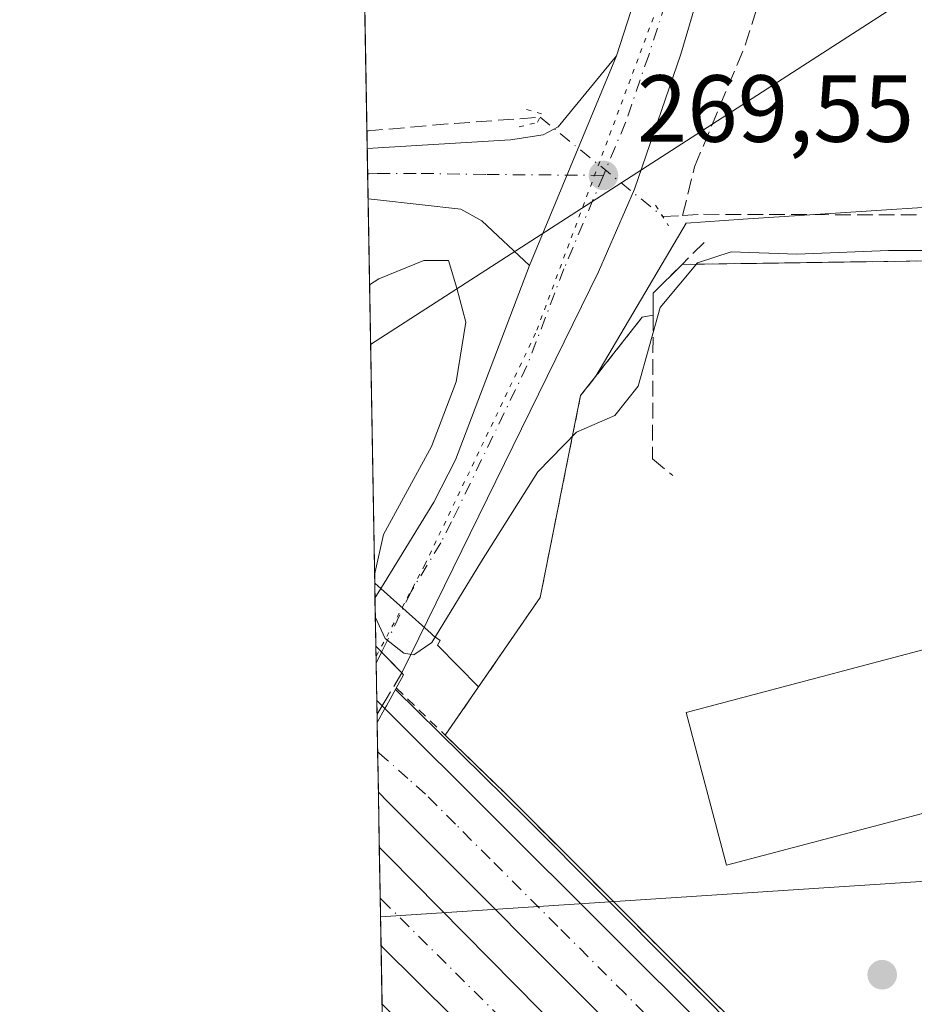
# Model space of a CAD drawing. Units: metres. Extents: x 622501 to 625993, y 4648531 to 4650904.
# Drawn here: x 622501 to 622595, y 4648641 to 4648744 of the extents above; entities that cross this region are included whole.
import ezdxf

# ---------------------------------------------------------------- set-up
doc = ezdxf.new("R2010")
doc.units = ezdxf.units.M
doc.header["$MEASUREMENT"] = 0
for name, pattern in [('DGN Style 2', [1.6480167562047852, 0.988810053722871, -0.6592067024819142]), ('DGN Style 3', [2.307223458686699, 1.648016756204785, -0.6592067024819142]), ('DGN Style 4', [2.6384748266838614, 1.318413404963828, -0.6592067024819142, 0.001648016756204785, -0.6592067024819142]), ('DGN Style 5', [1.1536117293433497, 0.4944050268614355, -0.6592067024819142])]:
    doc.linetypes.add(name, pattern=pattern)
for name, color, linetype, lineweight in [('Agrupación de edificios CxS', 7, 'Continuous', 0), ('Alambrada', 7, 'DGN Style 2', 0), ('Arbolado forestal CxS', 92, 'Continuous', 0), ('Arcén (en calzada doble)', 91, 'Continuous', 13), ('Carretera de calzada doble Cxs', 1, 'Continuous', 13), ('Carretera de calzada doble eje', 1, 'DGN Style 4', 0), ('Carretera de calzada única Cxs', 7, 'Continuous', 13), ('Carretera de calzada única eje', 7, 'DGN Style 4', 0), ('Carretera de calzada única eje oculto', 142, 'DGN Style 4', 0), ('Carretera de calzada única oculto Cxs', 7, 'DGN Style 3', 13), ('Comarca CxS', 21, 'Continuous', 0), ('Comunidad Autónoma CxS', 142, 'Continuous', 0), ('Corriente artificial lineal', 4, 'DGN Style 3', 13), ('Corriente artificial lineal oculto', 135, 'DGN Style 4', 13), ('Cultivos herbáceos CxS', 92, 'Continuous', 0), ('Curva de nivel normal', 30, 'Continuous', 0), ('Edificación industrial Cxs', 135, 'Continuous', 13), ('Municipio CxS', 4, 'Continuous', 0), ('Núcleo urbano CxS', 7, 'Continuous', 0), ('Obra de contención lineal', 1, 'DGN Style 3', 13), ('Pista pavimentada Cxs', 135, 'Continuous', 0), ('Pista pavimentada eje', 135, 'DGN Style 4', 0), ('Provincia CxS', 1, 'Continuous', 0), ('Puente Cxs', 1, 'Continuous', 13), ('Puente lineal', 2, 'DGN Style 5', 0), ('Punto de cota en terreno', 7, 'Continuous', 0), ('Rótulo de punto de cota en terreno', 7, 'Continuous', 0), ('Tendido', 6, 'Continuous', 0), ('Vía pecuaria eje', 92, 'DGN Style 5', 0)]:
    doc.layers.add(name, color=color, linetype=linetype, lineweight=lineweight)
doc.styles.add('Style-Arial', font='txt')

# ---------------------------------------------------------------- blocks, each defined once
blk = doc.blocks.new('*U13')
at = {"layer": 'Cultivos herbáceos CxS', "color": 92, "linetype": 'Continuous', "lineweight": 0}
blk.add_polyline3d([(622746.0169000002, 4648734.2163, 268.1144000000059), (622648.8552999999, 4648727.829299999, 267.7728000000061), (622610.8509000001, 4648725.330900001, 268.3298999999971), (622577.3969000002, 4648723.132300001, 268.8252000000066), (622571.4153000005, 4648722.738700001, 269.2550999999949), (622561.9102999996, 4648706.6218, 269.6110999999946), (622560.3101000005, 4648704.590100001, 269.6328000000067), (622560.1029000003, 4648703.557200001, 269.6457999999984), (622556.0500999996, 4648683.350099999, 271.4324000000051), (622549.5559, 4648673.930600001, 271.5093999999954), (622545.2710999995, 4648678.3071, 270.1376000000019), (622545.2339000005, 4648678.345100001, 270.1287000000011), (622545.5212000003, 4648678.831900001, 270.1343000000052), (622544.8287000004, 4648679.3225, 269.999100000001), (622544.5743000006, 4648679.550100001, 269.9511999999959), (622538.6462000003, 4648684.8532, 271.2073999999994), (622520.2395000001, 4649748.7531, 269.5178000000014)], dxfattribs=at)
blk = doc.blocks.new('*U16')
at = {"layer": 'Núcleo urbano CxS', "color": 7, "linetype": 'Continuous', "lineweight": 0}
blk.add_polyline3d([(622539.5036000004, 4648635.297300001, 274.3993999999948), (622538.6462000003, 4648684.8532, 271.2073999999994), (622544.5743000006, 4648679.550100001, 269.9511999999959), (622544.8287000004, 4648679.3225, 269.999100000001), (622545.5212000003, 4648678.831900001, 270.1343000000052), (622545.2339000005, 4648678.345100001, 270.1287000000011), (622545.2710999995, 4648678.3071, 270.1376000000019), (622549.5559, 4648673.930600001, 271.5093999999954), (622546.0601000005, 4648668.860099999, 272.9376000000047), (622552.3201000001, 4648662.800100001, 273.0703999999969), (622574.3101000005, 4648640.8101, 273.1385000000009), (622592.0701000001, 4648623.6501, 273.8457000000053)], dxfattribs=at)
blk = doc.blocks.new('5PATER')
at = {"layer": 'Arbolado forestal CxS', "linetype": 'Continuous', "lineweight": 0}
h = blk.add_hatch(color=51, dxfattribs=at)
edge = h.paths.add_edge_path()
edge.add_ellipse((0, 0), major_axis=(-0.1095731443231308, -0.1110710700762829), ratio=0.9994222409660322, start_angle=0, end_angle=360)

msp = doc.modelspace()

# ---------------------------------------------------------------- linework, layer by layer
at = {"layer": 'Agrupación de edificios CxS', "color": 7, "linetype": 'Continuous', "lineweight": 0, "extrusion": (-0.2427095191144463, 0.1022576165640065, 0.9646944952604855), "elevation": 324524.4799319725, "flags": 128}
msp.add_lwpolyline([(-4525734.036399881, -1187661.243490668), (-4525736.155960877, -1187662.169179394), (-4525740.137789644, -1187660.488663273)], dxfattribs=at)
at = {"layer": 'Agrupación de edificios CxS', "color": 7, "linetype": 'Continuous', "lineweight": 0}
for points in [[(622592.0701000001, 4648623.6501, 275.3888000000007), (622574.3101000005, 4648640.8101, 274.3101000000024), (622552.3201000001, 4648662.800100001, 274.4703000000009), (622546.0601000005, 4648668.860099999, 274.6864999999962), (622556.0500999996, 4648683.350099999, 272.0902999999962), (622560.3101000005, 4648704.590100001, 270.1597000000039), (622566.8000999996, 4648712.8301, 270.7109000000055), (622567.9401000004, 4648713.050100001, 270.8926999999967), (622567.9401000004, 4648715.350099999, 270.6489000000001), (622570.9801000003, 4648718.390100001, 271.091499999995), (622613.4101, 4648719.0001, 270.795499999993), (622617.5301000001, 4648693.700099999, 271.741399999999), (622622.8501000004, 4648694.0001, 271.5739000000031), (622625.1201, 4648692.7301, 273.2130999999936), (622640.7600999996, 4648694.630100001, 271.4456999999966), (622644.0100999996, 4648681.690099999, 275.0399999999936), (622649.6231000006, 4648678.7456, 279.1575000000012), (622661.8901000004, 4648690.120100001, 274.5170999999973), (622698.3201000001, 4648720.210100001, 274.1766000000061), (622705.1201, 4648726.2401, 279.2917000000016)], [(622570.9801000003, 4648718.390100001, 271.091499999995), (622613.4101, 4648719.0001, 270.795499999993), (622617.5301000001, 4648693.700099999, 271.741399999999), (622622.8501000004, 4648694.0001, 271.5739000000031)], [(622546.0601000005, 4648668.860099999, 274.6864999999962), (622556.0500999996, 4648683.350099999, 272.0902999999962), (622560.3101000005, 4648704.590100001, 270.1597000000039), (622566.8000999996, 4648712.8301, 270.7109000000055), (622567.9401000004, 4648713.050100001, 270.8926999999967)], [(622592.0701000001, 4648623.6501, 275.3888000000007), (622574.3101000005, 4648640.8101, 274.3101000000024), (622552.3201000001, 4648662.800100001, 274.4703000000009), (622546.0601000005, 4648668.860099999, 274.6864999999962)]]:
    msp.add_polyline3d(points, dxfattribs=at)
at = {"layer": 'Alambrada', "color": 7, "linetype": 'DGN Style 2', "lineweight": 0, "extrusion": (-0.1361380165549257, 0.1313705373791045, 0.9819410483105471), "elevation": 526215.6663625152, "flags": 128}
msp.add_lwpolyline([(-3777448.782939321, -2729780.819466189), (-3777448.782939321, -2729773.545187773)], dxfattribs=at)
at = {"layer": 'Alambrada', "color": 7, "linetype": 'DGN Style 2', "lineweight": 0}
for points in [[(622567.9401000004, 4648713.050100001, 270.8926999999967), (622566.8000999996, 4648712.8301, 270.7109000000055), (622560.3101000005, 4648704.590100001, 270.1597000000039), (622556.0500999996, 4648683.350099999, 272.0902999999962), (622546.0601000005, 4648668.860099999, 274.6864999999962)], [(622546.0601000005, 4648668.860099999, 274.6864999999962), (622552.3201000001, 4648662.800100001, 274.4703000000009), (622574.3101000005, 4648640.8101, 274.3101000000024), (622592.0701000001, 4648623.6501, 275.3888000000007)]]:
    msp.add_polyline3d(points, dxfattribs=at)
at = {"layer": 'Arcén (en calzada doble)', "color": 91, "linetype": 'Continuous', "lineweight": 13}
for points in [[(622540.8194000004, 4648673.650900001, 273.4128999999957), (622554.6401000004, 4648660.0701, 274.2333999999973), (622658.7200999996, 4648555.5701, 274.8502000000008), (622680.8860999999, 4648533.3325, 274.7850000000035)], [(622539.4128999999, 4648640.5474, 274.5996000000014), (622553.5100999996, 4648626.450099999, 274.7495999999956), (622591.4801000003, 4648588.460100001, 274.8757999999943), (622630.4600999998, 4648548.970100001, 274.8243999999977), (622646.1369000003, 4648532.724500001, 274.8512999999948)]]:
    msp.add_polyline3d(points, dxfattribs=at)
at = {"layer": 'Carretera de calzada doble Cxs', "color": 1, "linetype": 'Continuous', "lineweight": 13, "extrusion": (-0.002803288295296115, 0.1629976519536694, 0.9866224744208516), "elevation": 756247.7628596522, "flags": 128}
msp.add_lwpolyline([(-702384.4202212325, -4575198.661396103), (-702384.4202212325, -4575200.123164186)], dxfattribs=at)
at = {"layer": 'Carretera de calzada doble Cxs', "color": 1, "linetype": 'Continuous', "lineweight": 13, "extrusion": (-0.1440337400746686, 0.142285383506019, 0.9792901262448468), "elevation": 572039.7574658524, "flags": 128}
msp.add_lwpolyline([(-3744623.610493777, -2765551.527491813), (-3744623.610493776, -2765550.723390177)], dxfattribs=at)
at = {"layer": 'Carretera de calzada doble Cxs', "color": 1, "linetype": 'Continuous', "lineweight": 13, "extrusion": (-0.002824257783523743, 0.1623375740840303, 0.9867312377788007), "elevation": 753166.2534632867, "flags": 128}
msp.add_lwpolyline([(-703307.4213782502, -4575564.306047343), (-703307.4213782502, -4575565.16831733)], dxfattribs=at)
at = {"layer": 'Carretera de calzada doble Cxs', "color": 1, "linetype": 'Continuous', "lineweight": 13, "extrusion": (0.03972288402667549, 0.07121101421612211, 0.9966699975111695), "elevation": 356038.9061508272, "flags": 128}
msp.add_lwpolyline([(1720939.865527126, -4348481.542980556), (1720939.865527126, -4348483.212081874)], dxfattribs=at)
msp.add_lwpolyline([(1720939.865527126, -4348481.542980556), (1720939.865527126, -4348483.212081874)], dxfattribs=at)
at = {"layer": 'Carretera de calzada doble Cxs', "color": 1, "linetype": 'Continuous', "lineweight": 13, "extrusion": (-0.1360023721255855, 0.1344536907769279, 0.9815424391296975), "elevation": 540633.2475600038, "flags": 128}
msp.add_lwpolyline([(-3743549.836256918, -2773311.483971189), (-3743549.836256918, -2773311.068795745)], dxfattribs=at)
at = {"layer": 'Carretera de calzada doble Cxs', "color": 1, "linetype": 'Continuous', "lineweight": 13, "extrusion": (-0.002680116504137645, 0.002671853926242786, 0.9999928390604211), "elevation": 11026.21331235631, "flags": 128}
msp.add_lwpolyline([(622538.2089041625, 4648658.792628887), (622677.0074935162, 4648520.422934989)], dxfattribs=at)
at = {"layer": 'Carretera de calzada doble Cxs', "color": 1, "linetype": 'Continuous', "lineweight": 13, "extrusion": (-0.001339735621081634, 0.07745609873000371, 0.996994863516354), "elevation": 359507.2555155934, "flags": 128}
msp.add_lwpolyline([(-702840.4680865827, -4623244.645143495), (-702840.4680865827, -4623252.022413187)], dxfattribs=at)
at = {"layer": 'Carretera de calzada doble Cxs', "color": 1, "linetype": 'Continuous', "lineweight": 13, "extrusion": (0.7068998210260095, 0.7060608970546216, 0.04207912408569107), "elevation": 3722323.355616899, "flags": 128}
msp.add_lwpolyline([(2848928.632081973, -156495.6296566071), (2849110.553795934, -156495.9077028779), (2849111.986676862, -156495.8874849705)], dxfattribs=at)
at = {"layer": 'Carretera de calzada doble Cxs', "color": 1, "linetype": 'Continuous', "lineweight": 13, "extrusion": (0.0004420659972035529, -0.02555017987159451, 0.9996734431233948), "elevation": -118224.0246960177, "flags": 128}
msp.add_lwpolyline([(702864.41163648, 4635674.312636249), (702864.4116364801, 4635684.66326472)], dxfattribs=at)
at = {"layer": 'Carretera de calzada doble Cxs', "color": 1, "linetype": 'Continuous', "lineweight": 13}
for points in [[(622539.7100999998, 4648671.6601, 274.1226000000024), (622538.8997, 4648670.2073, 274.2587000000058), (622538.8849, 4648671.058, 274.1187000000064), (622538.8601000002, 4648672.5, 273.8803999999946), (622539.4203000005, 4648671.9465, 274.0432000000001)], [(622538.8997, 4648670.2073, 274.2587000000058), (622539.7100999998, 4648671.6601, 274.1226000000024), (622678.5071, 4648533.290899999, 274.8643000000012), (622668.5933999997, 4648533.1174, 275.0877999999939), (622540.0401, 4648661.840100001, 274.8099999999977), (622539.0268999999, 4648662.8533, 274.8301999999967)], [(622660.2384000003, 4648532.971200001, 275.1108999999997), (622650.9889000002, 4648532.8093, 274.8727999999974), (622623.7401000002, 4648561.530099999, 274.8812000000034), (622569.4501, 4648616.840100001, 274.8340000000026), (622539.4600999998, 4648646.571699999, 274.6251000000047), (622539.3059, 4648646.7246, 274.6214999999939), (622539.1268999996, 4648657.070400001, 274.8859999999986), (622539.2811000004, 4648656.917400001, 274.8842000000004), (622540.1401000004, 4648656.050100001, 274.8828999999969), (622574.5701000001, 4648621.1601, 275.1064999999944), (622628.7500999998, 4648565.960100001, 275.170100000003)]]:
    msp.add_polyline3d(points, close=True, dxfattribs=at)
for points in [[(622539.1270000003, 4648657.070400001, 274.8859999999986), (622539.2811000004, 4648656.917400001, 274.8842000000004), (622540.1401000004, 4648656.050100001, 274.8828999999969), (622574.5701000001, 4648621.1601, 275.1064999999944), (622628.7500999998, 4648565.960100001, 275.170100000003), (622660.2385, 4648532.971200001, 275.1108999999997)], [(622650.9889000002, 4648532.8093, 274.8727999999974), (622623.7401000002, 4648561.530099999, 274.8812000000034), (622569.4501, 4648616.840100001, 274.8340000000026), (622539.4600999998, 4648646.571699999, 274.6251000000047), (622539.306, 4648646.7247, 274.6214999999939)]]:
    msp.add_polyline3d(points, dxfattribs=at)
at = {"layer": 'Carretera de calzada doble eje', "color": 1, "linetype": 'DGN Style 4', "lineweight": 0, "extrusion": (-0.03077496191533545, 0.03077496210566808, 0.9990524527903951), "elevation": 124178.3934098471, "flags": 128}
msp.add_lwpolyline([(-3727305.555396199, -2844192.796488059), (-3727305.555396199, -2844193.01476662)], dxfattribs=at)
at = {"layer": 'Carretera de calzada doble eje', "color": 1, "linetype": 'DGN Style 4', "lineweight": 0, "extrusion": (-0.023297395092797, 0.02269266076163188, 0.9994709973428182), "elevation": 91261.29032863586, "flags": 128}
msp.add_lwpolyline([(-3764403.888342972, -2796149.602602271), (-3764403.888342972, -2796149.387367934)], dxfattribs=at)
at = {"layer": 'Carretera de calzada doble eje', "color": 1, "linetype": 'DGN Style 4', "lineweight": 0}
for points in [[(622673.5591000002, 4648533.204299999, 274.942200000005), (622661.9501, 4648544.8301, 274.9799999999959), (622639.4700999996, 4648567.2401, 275.0004000000045), (622634.5401, 4648572.1801, 274.9900999999954), (622632.4901000002, 4648574.2301, 274.9756000000052), (622617.2401000002, 4648589.5001, 275.0095000000001), (622594.7600999996, 4648611.9101, 275.2029999999941), (622589.9901000002, 4648616.6801, 275.9222000000009), (622584.3701, 4648622.3101, 275.9306999999972), (622570.9301000005, 4648635.700099999, 274.9152999999933), (622564.9801000003, 4648641.670100001, 274.8703999999998), (622557.9101, 4648648.7401, 274.8083000000042), (622550.7801000001, 4648655.860099999, 274.8531999999978), (622547.1401000004, 4648659.5001, 274.7704999999987), (622543.9901000002, 4648662.640100001, 274.7299999999959), (622542.1300999997, 4648664.3101, 274.7467999999935), (622539.9700999996, 4648666.220100001, 274.7571999999927), (622539.1070999998, 4648666.972899999, 274.7210999999952)], [(622539.3738000002, 4648651.5579, 274.7085999999982), (622593.6001000004, 4648597.870100001, 275.0037000000011), (622632.4700999996, 4648557.220100001, 274.9637999999977), (622639.0401, 4648550.3301, 274.9931999999972), (622655.5930000005, 4648532.889900001, 274.9725000000035)]]:
    msp.add_polyline3d(points, dxfattribs=at)
at = {"layer": 'Carretera de calzada única Cxs', "color": 7, "linetype": 'Continuous', "lineweight": 13, "extrusion": (0.00156371484568053, 0.003754278343952686, 0.9999917300608029), "elevation": 18695.70350714588, "flags": 128}
msp.add_lwpolyline([(622562.9174729073, 4648702.892158206), (622553.7373322926, 4648680.852002881)], dxfattribs=at)
at = {"layer": 'Carretera de calzada única Cxs', "color": 7, "linetype": 'Continuous', "lineweight": 13, "extrusion": (-0.0002552369936282172, 0.0147346369810079, 0.9998914067673124), "elevation": 68608.88768184974, "flags": 128}
msp.add_lwpolyline([(622538.8102521414, 4648171.890936896), (622538.7223330498, 4648176.965887835)], dxfattribs=at)
at = {"layer": 'Carretera de calzada única Cxs', "color": 7, "linetype": 'Continuous', "lineweight": 13, "extrusion": (0.7145525366857007, 0.6995803597507307, 0.001411583178094807), "elevation": 3696961.008027866, "flags": 128}
msp.add_lwpolyline([(2886211.791659999, -4947.34669796706), (2886210.336281146, -4947.291697912271), (2886207.875255582, -4946.313296937498)], dxfattribs=at)
at = {"layer": 'Carretera de calzada única Cxs', "color": 7, "linetype": 'Continuous', "lineweight": 13}
for points in [[(622640.9301000005, 4648964.9901, 274.1720999999961), (622616.3601000002, 4648889.3201, 268.2675000000018), (622614.4001000002, 4648882.710100001, 268.3335999999982), (622610.0100999996, 4648867.880100001, 268.2722000000067), (622602.8601000002, 4648843.780099999, 268.4217000000062), (622592.7001, 4648811.020099999, 268.5672999999952), (622580.0900999998, 4648771.7401, 269.0715999999957), (622570.8501000004, 4648740.5001, 269.6913000000059), (622565.9801000003, 4648726.3201, 270.6193000000058), (622562.1901000004, 4648717.600099999, 269.6153000000049), (622541.5000999998, 4648675.4099, 272.2596000000049), (622538.7613000004, 4648678.2094, 271.2262999999948), (622538.6733999997, 4648683.2838, 271.1514000000025), (622539.6401000004, 4648684.870100001, 270.7553999999946), (622544.8601000002, 4648693.390100001, 270.0584999999992), (622547.1401000004, 4648697.8201, 269.9948000000004), (622554.9200999998, 4648718.280099999, 269.625), (622564.1001000004, 4648740.3201, 269.527900000001), (622574.3101000005, 4648772.020099999, 269.0102000000043), (622587.0800999999, 4648812.770099999, 268.5718999999954), (622597.2301000003, 4648845.4901, 268.3619999999937), (622604.8201000001, 4648871.100099999, 268.148000000001), (622615.0401, 4648904.3101, 268.0111000000034), (622634.7100999998, 4648964.890100001, 268.0075999999972)], [(622564.1001000004, 4648740.3201, 269.527900000001), (622574.3101000005, 4648772.020099999, 269.0102000000043), (622587.0800999999, 4648812.770099999, 268.5718999999954), (622597.2301000003, 4648845.4901, 268.3619999999937), (622604.8201000001, 4648871.100099999, 268.148000000001)], [(622610.0100999996, 4648867.880100001, 268.2722000000067), (622602.8601000002, 4648843.780099999, 268.4217000000062), (622592.7001, 4648811.020099999, 268.5672999999952), (622580.0900999998, 4648771.7401, 269.0715999999957), (622570.8501000004, 4648740.5001, 269.6913000000059), (622565.9801000003, 4648726.3201, 270.6193000000058), (622562.1901000004, 4648717.600099999, 269.6153000000049), (622541.5000999998, 4648675.4099, 272.2596000000049)], [(622538.6733999997, 4648683.2838, 271.1514000000025), (622539.6401000004, 4648684.870100001, 270.7553999999946), (622544.8601000002, 4648693.390100001, 270.0584999999992), (622547.1401000004, 4648697.8201, 269.9948000000004), (622554.9200999998, 4648718.280099999, 269.625)]]:
    msp.add_polyline3d(points, dxfattribs=at)
at = {"layer": 'Carretera de calzada única eje', "color": 7, "linetype": 'DGN Style 4', "lineweight": 0}
for points in [[(622609.7703, 4648878.230699999, 268.2004000000015), (622596.7500999998, 4648834.030099999, 268.4183000000049), (622577.2001, 4648771.880100001, 268.9750000000058), (622572.5800999999, 4648756.2601, 269.2143999999971), (622567.4700999996, 4648740.4101, 269.5581999999995), (622565.0401, 4648733.3201, 269.7682000000059), (622562.7001, 4648727.7601, 269.6294000000053)], [(622562.7001, 4648727.7601, 269.6294000000053), (622558.5601000005, 4648717.940099999, 269.571100000001), (622554.6601, 4648707.710100001, 269.6719000000012), (622546.7401000002, 4648691.3201, 269.818299999999), (622545.6001000004, 4648689.100099999, 269.9382000000041), (622542.4801000003, 4648683.9901, 269.7234999999928), (622539.7600999996, 4648678.360099999, 271.0348999999987), (622539.3727000002, 4648677.585700001, 271.1450000000041)]]:
    msp.add_polyline3d(points, dxfattribs=at)
at = {"layer": 'Carretera de calzada única eje oculto', "color": 142, "linetype": 'DGN Style 4', "lineweight": 0, "extrusion": (0.2009033918837485, 0.4019455931124188, 0.8933518720566441), "elevation": 1993827.968822554, "flags": 128}
msp.add_lwpolyline([(1521522.797389457, -3963253.341339159), (1521522.797389457, -3963252.254232181)], dxfattribs=at)
at = {"layer": 'Carretera de calzada única eje oculto', "color": 142, "linetype": 'DGN Style 4', "lineweight": 0, "extrusion": (0.2056234573349738, 0.4113873667796145, 0.8879636412870446), "elevation": 2040656.683148103, "flags": 128}
msp.add_lwpolyline([(1521529.777471159, -3939342.262447237), (1521529.777471159, -3939341.893682367)], dxfattribs=at)
at = {"layer": 'Carretera de calzada única oculto Cxs', "color": 7, "linetype": 'DGN Style 3', "lineweight": 13, "extrusion": (-0.007292958073989044, 0.4214414464374152, 0.9068262898633179), "elevation": 1954851.474554695, "flags": 128}
msp.add_lwpolyline([(-702877.9547544926, -4205024.258283513), (-702877.9547544926, -4205030.55525004)], dxfattribs=at)
at = {"layer": 'Carretera de calzada única oculto Cxs', "color": 7, "linetype": 'DGN Style 3', "lineweight": 13, "extrusion": (0.7145525366857007, 0.6995803597507307, 0.001411583178094807), "elevation": 3696961.008027866, "flags": 128}
msp.add_lwpolyline([(2886211.791659999, -4947.34669796706), (2886210.336281146, -4947.291697912271), (2886207.875255582, -4946.313296937498)], dxfattribs=at)
at = {"layer": 'Carretera de calzada única oculto Cxs', "color": 7, "linetype": 'DGN Style 3', "lineweight": 13, "extrusion": (-0.8561527081894724, 0.5166990219717862, 0.004965979584296076), "elevation": 1868976.798524286, "flags": 128}
msp.add_lwpolyline([(-4301695.668203074, -9009.152112818978), (-4301692.461190197, -9007.486692283424), (-4301691.628408961, -9007.36849082594)], dxfattribs=at)
at = {"layer": 'Carretera de calzada única oculto Cxs', "color": 7, "linetype": 'DGN Style 3', "lineweight": 13, "extrusion": (-0.002803288295296115, 0.1629976519536694, 0.9866224744208516), "elevation": 756247.7628596522, "flags": 128}
msp.add_lwpolyline([(-702384.4202212325, -4575198.661396103), (-702384.4202212325, -4575200.123164186)], dxfattribs=at)
at = {"layer": 'Carretera de calzada única oculto Cxs', "color": 7, "linetype": 'DGN Style 3', "lineweight": 13, "extrusion": (0.03745931323637899, 0.06217098558763867, 0.9973623054852838), "elevation": 312605.7360984948, "flags": 128}
msp.add_lwpolyline([(1865869.054035359, -4291679.927369292), (1865869.054035359, -4291678.887194609)], dxfattribs=at)
at = {"layer": 'Carretera de calzada única oculto Cxs', "color": 7, "linetype": 'DGN Style 3', "lineweight": 13}
msp.add_polyline3d([(622539.4203000005, 4648671.9465, 274.0432000000001), (622538.8849, 4648671.058, 274.1187000000064), (622538.8601000002, 4648672.5, 273.8803999999946), (622538.7613000004, 4648678.2094, 271.2262999999948), (622541.5000999998, 4648675.4099, 272.2596000000049), (622539.8501000004, 4648672.6599, 273.9250000000029)], close=True, dxfattribs=at)
at = {"layer": 'Comarca CxS', "color": 21, "linetype": 'Continuous', "lineweight": 0, "flags": 128}
msp.add_lwpolyline([(625150.5607465119, 4648576.550548861), (622541.3100009013, 4648530.889983539), (622501.2900009004, 4650844.019983514), (624085.4567711882, 4650871.765028255), (624764.0534743402, 4650883.649948609), (625319.2938342162, 4650893.374410018), (625952.2500009257, 4650904.459983515), (625961.8455111468, 4650365.199769125), (625993.4100009266, 4648591.29998354)], close=True, dxfattribs=at)
at = {"layer": 'Comunidad Autónoma CxS', "color": 142, "linetype": 'Continuous', "lineweight": 0, "flags": 128}
msp.add_lwpolyline([(625150.5607465119, 4648576.550548861), (622541.3100009013, 4648530.889983539), (622501.2900009004, 4650844.019983514), (624085.4567711882, 4650871.765028255), (624764.0534743402, 4650883.649948609), (625319.2938342162, 4650893.374410018), (625952.2500009257, 4650904.459983515), (625961.8455111468, 4650365.199769125), (625993.4100009266, 4648591.29998354)], close=True, dxfattribs=at)
at = {"layer": 'Corriente artificial lineal', "color": 4, "linetype": 'DGN Style 3', "lineweight": 13, "extrusion": (0.0711296137443171, -0.829531839484093, 0.5539110987610929), "elevation": -3811841.501457548, "flags": 128}
msp.add_lwpolyline([(1017417.835348846, 2536334.349922207), (1017417.987223396, 2536334.352544951), (1017425.962540106, 2536334.360011378), (1017436.104664737, 2536334.14117245)], dxfattribs=at)
at = {"layer": 'Corriente artificial lineal', "color": 4, "linetype": 'DGN Style 3', "lineweight": 13, "extrusion": (0.06471737881620443, 0.003334413934117252, 0.9978980622102018), "elevation": 56060.60956207576, "flags": 128}
msp.add_lwpolyline([(4610531.524870655, -859114.6549144225), (4610531.524870654, -859116.7504892745)], dxfattribs=at)
at = {"layer": 'Corriente artificial lineal', "color": 4, "linetype": 'DGN Style 3', "lineweight": 13}
for points in [[(622571.0401, 4648723.540100001, 269.2410999999993), (622572.3000999996, 4648728.670100001, 268.9771999999939), (622577.6201, 4648741.440099999, 269.1223999999929), (622581.4801000003, 4648753.590100001, 268.8092000000034), (622616.3986000001, 4648867.624, 268.3215999999957)], [(622571.0401, 4648723.540100001, 269.2410999999993), (622573.2401000002, 4648723.6601, 269.0837999999931), (622601.6201, 4648723.5801, 269.0869999999995), (622735.7701000003, 4648732.870100001, 267.7593999999954), (622745.7301000003, 4648733.130100001, 268.1273999999976)]]:
    msp.add_polyline3d(points, dxfattribs=at)
at = {"layer": 'Corriente artificial lineal oculto', "color": 135, "linetype": 'DGN Style 4', "lineweight": 13, "extrusion": (-0.01012083965006985, 0.008183131628017376, 0.9999152988936294), "elevation": 32009.54930260701, "flags": 128}
msp.add_lwpolyline([(622526.8721299353, 4648627.584569991), (622539.7898565605, 4648617.14092031)], dxfattribs=at)
at = {"layer": 'Cultivos herbáceos CxS', "color": 92, "linetype": 'Continuous', "lineweight": 0, "extrusion": (8.20692526116372e-06, -0.0004743466721239057, 0.9999998874639343), "elevation": -1930.66716673583, "flags": 128}
msp.add_lwpolyline([(622537.8208686264, 4648732.037287913), (622534.0213677716, 4648951.64211262)], dxfattribs=at)
at = {"layer": 'Cultivos herbáceos CxS', "color": 92, "linetype": 'Continuous', "lineweight": 0, "extrusion": (0.0003110614641936811, -0.01793430191300661, 0.9998391190864953), "elevation": -82908.83221820924, "flags": 128}
msp.add_lwpolyline([(703062.0098876527, 4636494.311006291), (703062.0098876526, 4636496.150778899)], dxfattribs=at)
at = {"layer": 'Cultivos herbáceos CxS', "color": 92, "linetype": 'Continuous', "lineweight": 0, "extrusion": (0.0003117268294384585, -0.0180313644235679, 0.9998373731379561), "elevation": -83359.63593541937, "flags": 128}
msp.add_lwpolyline([(702800.2472233854, 4636523.251572262), (702800.2472233855, 4636525.913202711)], dxfattribs=at)
at = {"layer": 'Cultivos herbáceos CxS', "color": 92, "linetype": 'Continuous', "lineweight": 0, "extrusion": (-0.0002181512670638481, 0.01260551517628302, 0.9999205235403289), "elevation": 58733.03514207293, "flags": 128}
msp.add_lwpolyline([(622537.9906342876, 4648354.253357199), (622537.9449270231, 4648356.894267026)], dxfattribs=at)
at = {"layer": 'Cultivos herbáceos CxS', "color": 92, "linetype": 'Continuous', "lineweight": 0, "extrusion": (-0.0008204740480182185, 0.04742938198134534, 0.9988742566245284), "elevation": 220244.3749002877, "flags": 128}
msp.add_lwpolyline([(-702850.4196877936, -4631988.666523975), (-702850.4196877936, -4632029.154352703)], dxfattribs=at)
at = {"layer": 'Cultivos herbáceos CxS', "color": 92, "linetype": 'Continuous', "lineweight": 0}
for points in [[(622668.8539000005, 4648560.246300001, 273.5776999999944), (622796.4020999996, 4648685.325099999, 271.9973000000027), (622771.8705000002, 4648709.1293, 269.7618999999977), (622758.4611000001, 4648722.140699999, 269.1484999999957), (622750.1206999999, 4648730.233899999, 268.5895000000019), (622746.0169000002, 4648734.2163, 268.1144000000059), (622648.8552999999, 4648727.829299999, 267.7728000000061), (622610.8509000001, 4648725.330900001, 268.3298999999971), (622577.3969000002, 4648723.132300001, 268.8252000000066), (622571.4153000005, 4648722.738700001, 269.2550999999949), (622561.9102999996, 4648706.6218, 269.6110999999946), (622560.3101000005, 4648704.590100001, 269.6328000000067), (622560.1029000003, 4648703.557200001, 269.6457999999984), (622556.0500999996, 4648683.350099999, 271.4324000000051), (622549.5559, 4648673.930600001, 271.5093999999954)], [(622538.6462000003, 4648684.8532, 271.2073999999994), (622544.5743000006, 4648679.550100001, 269.9511999999959), (622544.8287000004, 4648679.3225, 269.999100000001), (622545.5212000003, 4648678.831900001, 270.1343000000052), (622545.2339000005, 4648678.345100001, 270.1287000000011), (622545.2710999995, 4648678.3071, 270.1376000000019), (622549.5559, 4648673.930600001, 271.5093999999954)]]:
    msp.add_polyline3d(points, dxfattribs=at)
at = {"layer": 'Curva de nivel normal', "color": 30, "linetype": 'Continuous', "lineweight": 0, "elevation": 270, "flags": 128}
for points in [[(622538.7078, 4648681.295), (622539.75, 4648679.040100001), (622541.7000000002, 4648677.4901), (622542.75, 4648677.300100001), (622544.6600000003, 4648678.620100001), (622549.8799999999, 4648687.1801), (622555.79, 4648696.5801), (622559.8600000005, 4648700.7501), (622563.9199999999, 4648702.5001), (622566.3499999996, 4648705.590100001), (622568.6900000004, 4648713.870100001), (622572.5999999996, 4648718.540100001), (622576.1500000004, 4648719.720100001), (622583.0499999998, 4648719.450099999), (622592.7100000001, 4648719.840100001), (622600.4199999999, 4648719.860099999)], [(622538.1029000003, 4648716.258400001), (622539.0899999999, 4648716.870100001), (622543.8099999996, 4648718.790100001), (622546.4000000004, 4648718.790100001), (622547.2800000003, 4648715.880100001), (622548.2300000006, 4648712.3201), (622547.2199999997, 4648706.050100001), (622544.6200000001, 4648699.220100001), (622539.5599999996, 4648689.9901), (622538.6312999995, 4648685.719500001)]]:
    msp.add_lwpolyline(points, dxfattribs=at)
at = {"layer": 'Edificación industrial Cxs', "color": 135, "linetype": 'Continuous', "lineweight": 13}
msp.add_polyline3d([(622607.1901000004, 4648663.5101, 275.3108000000066), (622575.6601, 4648655.190099999, 276.3640000000014), (622571.4200999998, 4648671.2601, 274.7746999999945), (622602.9401000004, 4648679.590100001, 274.5151999999944)], dxfattribs=at)
msp.add_3dface([(622607.1901000004, 4648663.5101, 276.3640000000014), (622575.6601, 4648655.190099999, 276.3640000000014), (622571.4200999998, 4648671.2601, 276.3640000000014), (622602.9401000004, 4648679.590100001, 276.3640000000014)], dxfattribs=at)
at = {"layer": 'Municipio CxS', "color": 4, "linetype": 'Continuous', "lineweight": 0, "flags": 128}
msp.add_lwpolyline([(625150.5607465119, 4648576.550548861), (622541.3100009013, 4648530.889983539), (622501.2900009004, 4650844.019983514)], dxfattribs=at)
at = {"layer": 'Núcleo urbano CxS', "color": 7, "linetype": 'Continuous', "lineweight": 0, "extrusion": (0.0008204588035057213, -0.04733926740108915, 0.9988785314587956), "elevation": -219283.6647667976, "flags": 128}
msp.add_lwpolyline([(703001.5841117966, 4632009.735911189), (703001.5841117966, 4632011.307309153)], dxfattribs=at)
at = {"layer": 'Núcleo urbano CxS', "color": 7, "linetype": 'Continuous', "lineweight": 0, "extrusion": (0.000927244874034233, -0.0535291393977788, 0.9985658573435588), "elevation": -247992.0255642569, "flags": 128}
msp.add_lwpolyline([(702958.8476877247, 4630562.869776312), (702958.8476877247, 4630567.952226526)], dxfattribs=at)
at = {"layer": 'Núcleo urbano CxS', "color": 7, "linetype": 'Continuous', "lineweight": 0, "extrusion": (-0.003607349014259347, 0.2091091223113912, 0.9778856589598035), "elevation": 970100.1766784928, "flags": 128}
msp.add_lwpolyline([(-702628.7340661514, -4534640.628050735), (-702628.7340661514, -4534642.454098217)], dxfattribs=at)
at = {"layer": 'Núcleo urbano CxS', "color": 7, "linetype": 'Continuous', "lineweight": 0, "extrusion": (-0.006300234959364894, 0.3635606174316844, 0.9315492388983792), "elevation": 1686406.206311903, "flags": 128}
msp.add_lwpolyline([(-702991.3479324367, -4319669.893758289), (-702991.3479324367, -4319674.106728454)], dxfattribs=at)
at = {"layer": 'Núcleo urbano CxS', "color": 7, "linetype": 'Continuous', "lineweight": 0, "extrusion": (-0.005647772137837257, 0.3283906256739773, 0.9445251185857012), "elevation": 1523322.155755483, "flags": 128}
msp.add_lwpolyline([(-702384.4202212326, -4379936.424126975), (-702384.4202212326, -4379937.951045863)], dxfattribs=at)
at = {"layer": 'Núcleo urbano CxS', "color": 7, "linetype": 'Continuous', "lineweight": 0, "extrusion": (-0.005741394160976113, 0.3300137846447554, 0.9439586528749728), "elevation": 1530809.249733989, "flags": 128}
msp.add_lwpolyline([(-703307.4213782502, -4377176.163313972), (-703307.4213782502, -4377177.064655072)], dxfattribs=at)
at = {"layer": 'Núcleo urbano CxS', "color": 7, "linetype": 'Continuous', "lineweight": 0, "extrusion": (-0.005143577130566601, 0.2978053811573542, 0.9546127479601481), "elevation": 1381458.083053955, "flags": 128}
msp.add_lwpolyline([(-702724.092313366, -4426670.678588442), (-702724.092313366, -4426673.905718393)], dxfattribs=at)
at = {"layer": 'Núcleo urbano CxS', "color": 7, "linetype": 'Continuous', "lineweight": 0, "extrusion": (-0.0002717328621191361, 0.01569367440989297, 0.9998768097844695), "elevation": 73060.00512121427, "flags": 128}
msp.add_lwpolyline([(-702924.3416059993, -4636613.079037393), (-702924.3416059993, -4636617.354004628)], dxfattribs=at)
at = {"layer": 'Núcleo urbano CxS', "color": 7, "linetype": 'Continuous', "lineweight": 0, "extrusion": (0.0001044311665794824, -0.006033116791522106, 0.9999817951322472), "elevation": -27706.31644064197, "flags": 128}
msp.add_lwpolyline([(622539.0949313273, 4648574.516292528), (622538.9948276829, 4648580.299297774)], dxfattribs=at)
at = {"layer": 'Núcleo urbano CxS', "color": 7, "linetype": 'Continuous', "lineweight": 0, "extrusion": (7.347887160701069e-05, -0.004250518889421512, 0.9999909638041867), "elevation": -19438.89659663697, "flags": 128}
msp.add_lwpolyline([(622539.1978459927, 4648611.075813394), (622539.1051443177, 4648616.438261835)], dxfattribs=at)
at = {"layer": 'Núcleo urbano CxS', "color": 7, "linetype": 'Continuous', "lineweight": 0, "extrusion": (7.747240087432652e-05, -0.004473559873032049, 0.9999899905799506), "elevation": -20473.25058465134, "flags": 128}
msp.add_lwpolyline([(622539.2828636394, 4648601.652243763), (622539.1965619124, 4648606.635593629)], dxfattribs=at)
at = {"layer": 'Núcleo urbano CxS', "color": 7, "linetype": 'Continuous', "lineweight": 0, "extrusion": (0.000162835010176854, -0.009418358676903594, 0.9999556330180819), "elevation": -43406.74120092233, "flags": 128}
msp.add_lwpolyline([(622539.3598515788, 4648437.902672793), (622539.2530421027, 4648444.080246791)], dxfattribs=at)
at = {"layer": 'Núcleo urbano CxS', "color": 7, "linetype": 'Continuous', "lineweight": 0}
msp.add_polyline3d([(622668.8539000005, 4648560.246300001, 273.5776999999944), (622667.6977000004, 4648559.112700001, 273.6490999999951), (622651.2358999997, 4648570.085700001, 273.7082999999984), (622595.4676999999, 4648627.0406, 272.315499999997), (622592.0701000001, 4648623.6501, 273.8457000000053), (622574.3101000005, 4648640.8101, 273.1385000000009), (622552.3201000001, 4648662.800100001, 273.0703999999969), (622546.0601000005, 4648668.860099999, 272.9376000000047), (622549.5559, 4648673.930600001, 271.5093999999954), (622556.0500999996, 4648683.350099999, 271.4324000000051), (622560.1029000003, 4648703.557200001, 269.6457999999984), (622560.3101000005, 4648704.590100001, 269.6328000000067), (622561.9102999996, 4648706.6218, 269.6110999999946), (622571.4153000005, 4648722.738700001, 269.2550999999949), (622577.3969000002, 4648723.132300001, 268.8252000000066), (622610.8509000001, 4648725.330900001, 268.3298999999971), (622648.8552999999, 4648727.829299999, 267.7728000000061), (622746.0169000002, 4648734.2163, 268.1144000000059), (622750.1206999999, 4648730.233899999, 268.5895000000019), (622758.4611000001, 4648722.140699999, 269.1484999999957), (622771.8705000002, 4648709.1293, 269.7618999999977), (622796.4020999996, 4648685.325099999, 271.9973000000027)], close=True, dxfattribs=at)
for points in [[(622668.8539000005, 4648560.246300001, 273.5776999999944), (622796.4020999996, 4648685.325099999, 271.9973000000027), (622771.8705000002, 4648709.1293, 269.7618999999977), (622758.4611000001, 4648722.140699999, 269.1484999999957), (622750.1206999999, 4648730.233899999, 268.5895000000019), (622746.0169000002, 4648734.2163, 268.1144000000059), (622648.8552999999, 4648727.829299999, 267.7728000000061), (622610.8509000001, 4648725.330900001, 268.3298999999971), (622577.3969000002, 4648723.132300001, 268.8252000000066), (622571.4153000005, 4648722.738700001, 269.2550999999949), (622561.9102999996, 4648706.6218, 269.6110999999946), (622560.3101000005, 4648704.590100001, 269.6328000000067), (622560.1029000003, 4648703.557200001, 269.6457999999984), (622556.0500999996, 4648683.350099999, 271.4324000000051), (622549.5559, 4648673.930600001, 271.5093999999954)], [(622538.6462000003, 4648684.8532, 271.2073999999994), (622544.5743000006, 4648679.550100001, 269.9511999999959), (622544.8287000004, 4648679.3225, 269.999100000001), (622545.5212000003, 4648678.831900001, 270.1343000000052), (622545.2339000005, 4648678.345100001, 270.1287000000011), (622545.2710999995, 4648678.3071, 270.1376000000019), (622549.5559, 4648673.930600001, 271.5093999999954)], [(622549.5559, 4648673.930600001, 271.5093999999954), (622546.0601000005, 4648668.860099999, 272.9376000000047), (622552.3201000001, 4648662.800100001, 273.0703999999969), (622574.3101000005, 4648640.8101, 273.1385000000009), (622592.0701000001, 4648623.6501, 273.8457000000053), (622595.4676999999, 4648627.0406, 272.315499999997), (622651.2358999997, 4648570.085700001, 273.7082999999984), (622667.6977000004, 4648559.112700001, 273.6490999999951), (622668.8539000005, 4648560.246300001, 273.5776999999944)], [(622549.5559, 4648673.930600001, 271.5093999999954), (622546.0601000005, 4648668.860099999, 272.9376000000047), (622552.3201000001, 4648662.800100001, 273.0703999999969), (622574.3101000005, 4648640.8101, 273.1385000000009), (622592.0701000001, 4648623.6501, 273.8457000000053), (622595.4676999999, 4648627.0406, 272.315499999997), (622651.2358999997, 4648570.085700001, 273.7082999999984), (622667.6977000004, 4648559.112700001, 273.6490999999951), (622668.8539000005, 4648560.246300001, 273.5776999999944)]]:
    msp.add_polyline3d(points, dxfattribs=at)
at = {"layer": 'Obra de contención lineal', "color": 1, "linetype": 'DGN Style 3', "lineweight": 13, "extrusion": (-0.0536485884889514, -0.05318610063716918, 0.9971424510330288), "elevation": -280376.9416035016, "flags": 128}
msp.add_lwpolyline([(-2863025.086427372, 3704413.282463321), (-2863025.086427372, 3704410.006237407)], dxfattribs=at)
at = {"layer": 'Obra de contención lineal', "color": 1, "linetype": 'DGN Style 3', "lineweight": 13}
for points in [[(622622.8501000004, 4648694.0001, 271.5739000000031), (622617.5301000001, 4648693.700099999, 271.741399999999), (622613.4101, 4648719.0001, 270.795499999993), (622570.9801000003, 4648718.390100001, 271.091499999995)], [(622570.9801000003, 4648718.390100001, 271.091499999995), (622567.9401000004, 4648715.350099999, 270.6489000000001), (622567.9401000004, 4648713.050100001, 270.8926999999967), (622567.8701, 4648697.920100001, 271.9321000000054), (622570.0100999996, 4648696.1801, 271.7719999999972)]]:
    msp.add_polyline3d(points, dxfattribs=at)
at = {"layer": 'Pista pavimentada Cxs', "color": 135, "linetype": 'Continuous', "lineweight": 0, "extrusion": (0.00156371484568053, 0.003754278343952686, 0.9999917300608029), "elevation": 18695.70350714588, "flags": 128}
msp.add_lwpolyline([(622562.9174729073, 4648702.892158206), (622553.7373322926, 4648680.852002881)], dxfattribs=at)
at = {"layer": 'Pista pavimentada Cxs', "color": 135, "linetype": 'Continuous', "lineweight": 0, "extrusion": (-0.001523407923303177, 0.08816972831659732, 0.9961043008826318), "elevation": 409197.4630166305, "flags": 128}
msp.add_lwpolyline([(-702754.330958725, -4619187.60940647), (-702754.330958725, -4619192.932434665)], dxfattribs=at)
at = {"layer": 'Pista pavimentada Cxs', "color": 135, "linetype": 'Continuous', "lineweight": 0}
msp.add_polyline3d([(622554.9200999998, 4648718.280099999, 269.625), (622549.9001000002, 4648722.970100001, 269.6477000000014), (622547.7100999998, 4648724.210100001, 269.6374999999971), (622538.9501, 4648725.1801, 270.0345999999991), (622537.9467000002, 4648725.2894, 270.0485000000044), (622537.8551000003, 4648730.5909, 269.5791000000027), (622552.9301000005, 4648731.4801, 269.8847999999998), (622556.3601000002, 4648732.0101, 269.8592999999965), (622557.9301000005, 4648732.870100001, 269.8168000000005), (622564.1001000004, 4648740.3201, 269.527900000001)], close=True, dxfattribs=at)
for points in [[(622537.8551000003, 4648730.5909, 269.5791000000027), (622552.9301000005, 4648731.4801, 269.8847999999998), (622556.3601000002, 4648732.0101, 269.8592999999965), (622557.9301000005, 4648732.870100001, 269.8168000000005), (622564.1001000004, 4648740.3201, 269.527900000001)], [(622554.9200999998, 4648718.280099999, 269.625), (622549.9001000002, 4648722.970100001, 269.6477000000014), (622547.7100999998, 4648724.210100001, 269.6374999999971), (622538.9501, 4648725.1801, 270.0345999999991), (622537.9467000002, 4648725.2894, 270.0485000000044)]]:
    msp.add_polyline3d(points, dxfattribs=at)
at = {"layer": 'Pista pavimentada eje', "color": 135, "linetype": 'DGN Style 4', "lineweight": 0, "extrusion": (-0.01056640445178175, -0.0001046870721324729, 0.9999441685102115), "elevation": -6795.234907299935, "flags": 128}
msp.add_lwpolyline([(622505.9940895195, 4648727.244200342), (622506.1454979745, 4648727.245700344)], dxfattribs=at)
at = {"layer": 'Pista pavimentada eje', "color": 135, "linetype": 'DGN Style 4', "lineweight": 0}
msp.add_polyline3d([(622562.7001, 4648727.7601, 269.6294000000053), (622550.3201000001, 4648727.850099999, 269.590200000006), (622542.9901000002, 4648727.970100001, 269.4860999999946), (622538.9001000002, 4648727.940099999, 269.4398999999976), (622538.0524000004, 4648727.931600001, 269.4306999999972)], dxfattribs=at)
at = {"layer": 'Provincia CxS', "color": 1, "linetype": 'Continuous', "lineweight": 0, "flags": 128}
msp.add_lwpolyline([(625150.5607465119, 4648576.550548861), (622541.3100009013, 4648530.889983539), (622501.2900009004, 4650844.019983514), (624085.4567711882, 4650871.765028255), (624764.0534743402, 4650883.649948609), (625319.2938342162, 4650893.374410018), (625952.2500009257, 4650904.459983515), (625961.8455111468, 4650365.199769125), (625993.4100009266, 4648591.29998354)], close=True, dxfattribs=at)
at = {"layer": 'Puente Cxs', "color": 1, "linetype": 'Continuous', "lineweight": 13, "extrusion": (-0.00612724607085351, 0.3542646186986728, 0.9351251449906964), "elevation": 1643301.395624477, "flags": 128}
msp.add_lwpolyline([(-702835.6781201088, -4336273.97494626), (-702835.6781201087, -4336282.533369497)], dxfattribs=at)
at = {"layer": 'Puente Cxs', "color": 1, "linetype": 'Continuous', "lineweight": 13, "extrusion": (0.03972288402667549, 0.07121101421612211, 0.9966699975111695), "elevation": 356038.9061508272, "flags": 128}
msp.add_lwpolyline([(1720939.865527126, -4348483.212081874), (1720939.865527126, -4348481.542980556)], dxfattribs=at)
at = {"layer": 'Puente Cxs', "color": 1, "linetype": 'Continuous', "lineweight": 13}
msp.add_polyline3d([(622539.7100999998, 4648671.6601, 274.1226000000024), (622538.8997, 4648670.2073, 274.2587000000058), (622538.7613000004, 4648678.2093, 271.2262999999948), (622539.7801000001, 4648677.170100001, 271.280700000003), (622541.5000999998, 4648675.4101, 272.2595000000001), (622541.6901000004, 4648675.220100001, 272.3861000000034), (622539.8701, 4648671.940099999, 274.1021999999939)], close=True, dxfattribs=at)
msp.add_polyline3d([(622538.7613000004, 4648678.2093, 271.2262999999948), (622539.7801000001, 4648677.170100001, 271.280700000003), (622541.5000999998, 4648675.4101, 272.2595000000001), (622541.6901000004, 4648675.220100001, 272.3861000000034), (622539.8701, 4648671.940099999, 274.1021999999939), (622539.7100999998, 4648671.6601, 274.1226000000024)], dxfattribs=at)
at = {"layer": 'Puente lineal', "color": 2, "linetype": 'DGN Style 5', "lineweight": 0, "extrusion": (0.05607407634785067, -0.08817445339974919, 0.9945254967718983), "elevation": -374719.6059513105, "flags": 128}
msp.add_lwpolyline([(3019952.995293757, 3568991.599069607), (3019952.995293757, 3568989.013279972)], dxfattribs=at)
at = {"layer": 'Puente lineal', "color": 2, "linetype": 'DGN Style 5', "lineweight": 0}
msp.add_polyline3d([(622553.8468000004, 4648732.867000001, 269.9008999999933), (622555.7627999998, 4648733.3377, 269.8264999999956), (622556.2100999998, 4648734.220100001, 269.7437000000064), (622554.6001000004, 4648734.700099999, 269.6937000000034)], dxfattribs=at)
at = {"layer": 'Tendido', "color": 6, "linetype": 'Continuous', "lineweight": 0, "extrusion": (-0.02345689748673548, -0.00153510725712542, 0.9997236705240135), "elevation": -21464.42673080361, "flags": 128}
msp.add_lwpolyline([(-4598072.47497162, 924623.5103496003), (-4598072.47497162, 924536.9619395949)], dxfattribs=at)
at = {"layer": 'Tendido', "color": 6, "linetype": 'Continuous', "lineweight": 0}
msp.add_polyline3d([(624271.4299999997, 4649831.720000001, 253.4551999999967), (624183.5072, 4649774.379899999, 253.176999999996), (624087.7100000001, 4649712.359999999, 254.1984999999986), (624000.0800000001, 4649655.960000001, 254.8769999999931), (623822.9205999998, 4649541.531400001, 258.9127000000008), (623742.9995999997, 4649489.909800001, 257.9418000000005), (623574.8799999999, 4649381.32, 262.2440000000061), (623406.2061999999, 4649271.6231, 264.266300000003), (623248.9885, 4649169.376599999, 263.4847000000009), (623075.6100000005, 4649056.619999999, 263.8316999999952), (622964.75, 4648985.369999999, 265.0849000000017), (622798.4299999997, 4648878.630000001, 267.3698000000004), (622627.75, 4648767.730000001, 270.516300000003), (622538.2120000003, 4648709.9506, 270.9965999999986)], dxfattribs=at)
at = {"layer": 'Vía pecuaria eje', "color": 92, "linetype": 'DGN Style 5', "lineweight": 0}
msp.add_polyline3d([(622807.9967, 4649334.496300001, 268.0823999999994), (622797.4129999997, 4649315.446699999, 268.1895999999979), (622783.1250999998, 4649285.284800001, 268.4122999999963), (622763.0159999998, 4649239.7773, 268.4370000000054), (622739.7317000004, 4649190.5657, 267.6049999999959), (622721.2103000004, 4649153.524700001, 266.6339000000008), (622702.6886999998, 4649114.3671, 266.5653000000021), (622682.0503000002, 4649068.330399999, 266.784799999994), (622668.8206000002, 4649039.2268, 266.905700000003), (622654.5325999996, 4649007.477299999, 269.8619999999937), (622643.9489000002, 4648983.665300001, 270.6587), (622636.5401, 4648960.911499999, 269.6049000000057), (622622.7812000001, 4648921.753900001, 268.0442000000039), (622607.4343999998, 4648870.954700001, 268.198000000004), (622592.6169999996, 4648822.8014, 268.4909999999945), (622580.9746000003, 4648784.172900001, 268.8343000000023), (622570.3908000002, 4648750.835899999, 269.3497999999963), (622555.5734000001, 4648711.1491, 269.6318000000028), (622543.9313000003, 4648686.8079, 269.8580999999977), (622538.7801999999, 4648677.112199999, 271.4419999999955)], dxfattribs=at)

# ---------------------------------------------------------------- block references
at = {"layer": 'Cultivos herbáceos CxS', "color": 92, "linetype": 'Continuous', "lineweight": 0}
msp.add_blockref('*U13', (0, 0), dxfattribs=at)
at = {"layer": 'Núcleo urbano CxS', "color": 7, "linetype": 'Continuous', "lineweight": 0}
msp.add_blockref('*U16', (0, 0), dxfattribs=at)
at = {"layer": 'Punto de cota en terreno', "color": 7, "linetype": 'Continuous', "lineweight": 0, "xscale": 10, "yscale": 10, "zscale": 10}
for p in [(622562.7100000001, 4648727.76, 269.5500000000029), (622592.04, 4648643.66, 272.0200000000041)]:
    msp.add_blockref('5PATER', p, dxfattribs=at)

# ---------------------------------------------------------------- texts
at = {"layer": 'Rótulo de punto de cota en terreno', "color": 7, "linetype": 'Continuous', "lineweight": 0, "style": 'Style-Arial'}
msp.add_text('269,55', height=7.000000000000002, dxfattribs=at).set_placement((622566.2378000002, 4648731.287799999))

doc.saveas('drawing.dxf')
